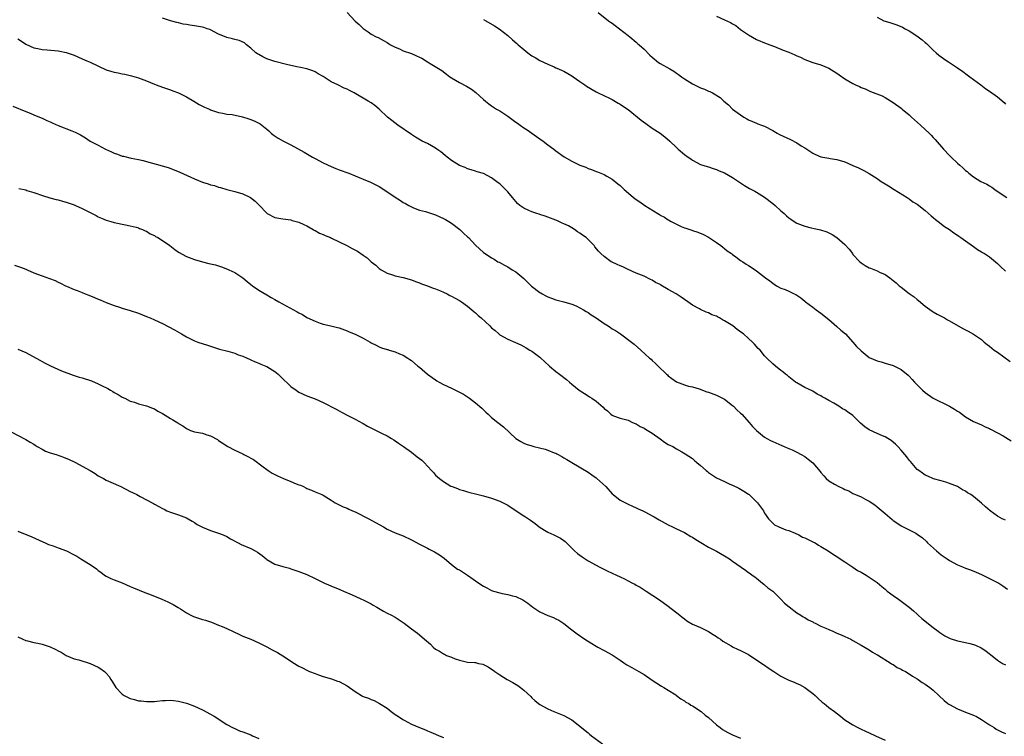
# Model space of a CAD drawing. Units: inches. Extents: x 2622000 to 2625000, y 1503000 to 1506000.
# Drawn here: x 2622999 to 2623245, y 1503599 to 1503777 of the extents above; entities that cross this region are included whole.
import ezdxf

# ---------------------------------------------------------------- set-up
doc = ezdxf.new("R2010")
doc.units = ezdxf.units.IN
doc.header["$MEASUREMENT"] = 0
doc.layers.add('LD26221503_10ft', color=73, linetype='Continuous')

msp = doc.modelspace()

# ---------------------------------------------------------------- linework, layer by layer
at = {"layer": 'LD26221503_10ft'}
for points, elevation in [([(2623081.03, 1503779), (2623083, 1503776.91), (2623084.01, 1503776.01), (2623085, 1503775.06), (2623086.25, 1503774.24), (2623087, 1503773.65), (2623088.24, 1503773), (2623088.77, 1503772.77), (2623090.06, 1503772.06), (2623091, 1503771.58), (2623091.3, 1503771.3), (2623091.81, 1503771), (2623093, 1503770.39), (2623094.03, 1503769.97), (2623095, 1503769.47), (2623097, 1503768.8), (2623098.28, 1503768.28), (2623099, 1503767.95), (2623099.63, 1503767.63), (2623101, 1503766.79), (2623102.12, 1503766.12), (2623104.56, 1503764.56), (2623105.72, 1503763.72), (2623106.61, 1503763), (2623107, 1503762.74), (2623109, 1503761.58), (2623110.7, 1503760.7), (2623111.94, 1503759.94), (2623113.08, 1503759.08), (2623115, 1503757.37), (2623115.43, 1503757), (2623116.31, 1503756.31), (2623117, 1503755.81), (2623117.47, 1503755.47), (2623118.2, 1503755), (2623119, 1503754.52), (2623121, 1503753.22), (2623123, 1503751.76), (2623123.47, 1503751.47), (2623124.14, 1503751), (2623125, 1503750.35), (2623125.85, 1503749.85), (2623127, 1503749.01), (2623128.19, 1503748.19), (2623129, 1503747.56), (2623129.82, 1503747), (2623131, 1503746.06), (2623132.48, 1503745), (2623133, 1503744.58), (2623135.09, 1503743.09), (2623137, 1503742.02), (2623139, 1503741.02), (2623140.49, 1503740.49), (2623141, 1503740.24), (2623141.91, 1503739.91), (2623143, 1503739.49), (2623143.33, 1503739.33), (2623145, 1503738.68), (2623145.7, 1503738.3), (2623147, 1503737.56), (2623148.41, 1503736.41), (2623149, 1503735.96), (2623149.51, 1503735.51), (2623150.02, 1503735), (2623150.54, 1503734.54), (2623152.35, 1503733), (2623153, 1503732.51), (2623153.91, 1503731.91), (2623155.16, 1503731), (2623158.36, 1503729), (2623158.77, 1503728.77), (2623159, 1503728.61), (2623160.05, 1503728.05), (2623161, 1503727.4), (2623161.26, 1503727.26), (2623161.68, 1503727), (2623163, 1503726.3), (2623164.24, 1503725.76), (2623165, 1503725.45), (2623165.35, 1503725.35), (2623166.38, 1503725), (2623166.86, 1503724.86), (2623167, 1503724.8), (2623168.37, 1503724.37), (2623169.75, 1503723.75), (2623171, 1503723.1), (2623173, 1503721.77), (2623174.09, 1503721), (2623174.59, 1503720.59), (2623175, 1503720.29), (2623175.7, 1503719.7), (2623176.74, 1503719), (2623177, 1503718.76), (2623177.82, 1503718.18), (2623179, 1503717.31), (2623179.56, 1503717), (2623180.4, 1503716.4), (2623181, 1503716.09), (2623181.62, 1503715.62), (2623183, 1503714.76), (2623185.2, 1503713), (2623186.26, 1503712.26), (2623187, 1503711.64), (2623187.4, 1503711.4), (2623187.98, 1503711), (2623189, 1503710.44), (2623190.07, 1503710.07), (2623191, 1503709.65), (2623192.33, 1503709), (2623192.8, 1503708.8), (2623193, 1503708.7), (2623193.98, 1503707.98), (2623195, 1503707.18), (2623195.19, 1503707), (2623197, 1503705.64), (2623197.87, 1503705), (2623199, 1503704.21), (2623201, 1503702.58), (2623203, 1503700.87), (2623203.98, 1503699.98), (2623205.12, 1503699), (2623206.98, 1503697), (2623207.91, 1503695.91), (2623209, 1503694.78), (2623211, 1503693.18), (2623213, 1503692.29), (2623214.03, 1503692.03), (2623215, 1503691.76), (2623217, 1503691.15), (2623217.31, 1503691), (2623219, 1503690.12), (2623220.73, 1503688.73), (2623221, 1503688.49), (2623221.71, 1503687.71), (2623222.33, 1503687), (2623224.32, 1503685), (2623225, 1503684.41), (2623227, 1503683.01), (2623231, 1503681), (2623232.32, 1503680.32), (2623233, 1503679.79), (2623233.5, 1503679.5), (2623235, 1503678.38), (2623237, 1503677.21), (2623239, 1503676.37), (2623239.91, 1503675.91), (2623241, 1503675.48), (2623241.28, 1503675.28), (2623243, 1503674.38), (2623244.39, 1503673.61), (2623246.38, 1503672.38)], 8110), ([(2623143.55, 1503779), (2623146.13, 1503777), (2623146.61, 1503776.61), (2623147, 1503776.34), (2623147.76, 1503775.76), (2623148.81, 1503775), (2623151, 1503773.3), (2623151.41, 1503773), (2623153, 1503771.67), (2623153.35, 1503771.35), (2623153.77, 1503771), (2623155, 1503769.89), (2623156.42, 1503768.43), (2623157, 1503767.94), (2623157.46, 1503767.46), (2623158.08, 1503767), (2623158.58, 1503766.58), (2623159, 1503766.32), (2623161.41, 1503765), (2623162.39, 1503764.39), (2623163, 1503763.95), (2623163.56, 1503763.56), (2623164.26, 1503763), (2623165, 1503762.48), (2623167, 1503761.26), (2623167.51, 1503761), (2623168.54, 1503760.54), (2623169, 1503760.29), (2623169.98, 1503759.98), (2623171, 1503759.43), (2623171.34, 1503759.34), (2623172.03, 1503759), (2623173.91, 1503757.91), (2623174.87, 1503757), (2623176.03, 1503756.03), (2623177.02, 1503755), (2623179, 1503753.52), (2623179.81, 1503753), (2623180.6, 1503752.6), (2623181, 1503752.34), (2623181.93, 1503751.93), (2623183, 1503751.5), (2623183.34, 1503751.34), (2623184.19, 1503751), (2623185, 1503750.71), (2623187, 1503749.7), (2623188.15, 1503749), (2623188.7, 1503748.7), (2623191.4, 1503747.4), (2623193, 1503746.59), (2623194.12, 1503745.88), (2623195, 1503745.34), (2623197, 1503744), (2623197.7, 1503743.7), (2623199, 1503743.11), (2623201, 1503742.75), (2623201.31, 1503742.69), (2623203, 1503742.43), (2623205, 1503741.83), (2623207, 1503740.98), (2623208.35, 1503740.35), (2623209, 1503740.02), (2623209.71, 1503739.71), (2623211, 1503738.97), (2623213, 1503737.67), (2623213.98, 1503737), (2623215, 1503736.36), (2623215.86, 1503735.86), (2623217.26, 1503735), (2623220.47, 1503733), (2623220.78, 1503732.78), (2623221, 1503732.65), (2623221.94, 1503731.94), (2623223, 1503731.32), (2623225, 1503729.74), (2623226.44, 1503728.44), (2623227, 1503727.98), (2623227.52, 1503727.52), (2623228.24, 1503727), (2623229.8, 1503725.8), (2623231.05, 1503725), (2623232.16, 1503724.16), (2623233, 1503723.6), (2623233.33, 1503723.33), (2623233.86, 1503723), (2623235, 1503722.17), (2623237, 1503720.76), (2623238.05, 1503720.05), (2623239, 1503719.47), (2623239.27, 1503719.27), (2623239.75, 1503719), (2623241, 1503718.21), (2623243, 1503716.55), (2623243.78, 1503715.78), (2623245, 1503714.61)], 8130), ([(2623245, 1503652.63), (2623244.18, 1503653), (2623243, 1503653.61), (2623241.13, 1503655), (2623239.99, 1503655.99), (2623239, 1503656.91), (2623237, 1503658.55), (2623236.32, 1503659), (2623235.49, 1503659.49), (2623235, 1503659.9), (2623234.24, 1503660.24), (2623233, 1503661.01), (2623231, 1503661.81), (2623230.12, 1503662.12), (2623229, 1503662.44), (2623227.03, 1503662.97), (2623225.62, 1503663.62), (2623225, 1503663.83), (2623224.35, 1503664.35), (2623223.38, 1503665), (2623223, 1503665.3), (2623221.29, 1503667.29), (2623221, 1503667.58), (2623220.4, 1503668.4), (2623219.88, 1503669), (2623219, 1503670.07), (2623218.15, 1503671), (2623217.61, 1503671.61), (2623216.51, 1503672.51), (2623215.72, 1503673), (2623215, 1503673.39), (2623214.39, 1503673.61), (2623213, 1503674.23), (2623211, 1503675.16), (2623209.92, 1503675.92), (2623208.84, 1503676.84), (2623207, 1503678.73), (2623205.66, 1503679.66), (2623205, 1503680.15), (2623204.4, 1503680.4), (2623203.49, 1503681), (2623202.22, 1503681.78), (2623201, 1503682.41), (2623200.01, 1503683), (2623199.33, 1503683.33), (2623199, 1503683.6), (2623198.06, 1503684.06), (2623197, 1503684.76), (2623196.84, 1503684.84), (2623195, 1503685.72), (2623193, 1503686.81), (2623192.72, 1503687), (2623191, 1503688.35), (2623190.65, 1503688.65), (2623190.2, 1503689), (2623189.55, 1503689.55), (2623189, 1503689.95), (2623187.67, 1503691), (2623187, 1503691.57), (2623185.56, 1503693), (2623185, 1503693.59), (2623183.86, 1503695), (2623183.41, 1503695.41), (2623182.45, 1503696.45), (2623181.98, 1503697), (2623181, 1503697.84), (2623179.74, 1503699), (2623179.32, 1503699.32), (2623178.15, 1503700.15), (2623177.06, 1503701), (2623175, 1503702.29), (2623174.51, 1503702.51), (2623173.73, 1503703), (2623173.24, 1503703.24), (2623173, 1503703.4), (2623171.81, 1503703.81), (2623171, 1503704.27), (2623170.42, 1503704.42), (2623169, 1503705.11), (2623168.74, 1503705.26), (2623167, 1503706.16), (2623165.88, 1503707), (2623165, 1503707.57), (2623164.18, 1503708.18), (2623162.97, 1503709), (2623161, 1503710.09), (2623159.16, 1503711.16), (2623159, 1503711.28), (2623157.83, 1503711.83), (2623157, 1503712.44), (2623156.58, 1503712.58), (2623155, 1503713.38), (2623153, 1503714.17), (2623151, 1503715.05), (2623149.68, 1503715.68), (2623149, 1503715.96), (2623148.29, 1503716.29), (2623147, 1503716.87), (2623146.77, 1503717), (2623145, 1503718.25), (2623144.21, 1503719), (2623143.64, 1503719.64), (2623142.73, 1503720.73), (2623142.55, 1503721), (2623140.55, 1503723), (2623139.6, 1503723.6), (2623139, 1503724.06), (2623138.4, 1503724.4), (2623137.63, 1503725), (2623137, 1503725.41), (2623136.1, 1503725.9), (2623135, 1503726.45), (2623134.6, 1503726.6), (2623133.22, 1503727.22), (2623133, 1503727.34), (2623130.35, 1503728.35), (2623129, 1503728.77), (2623128.84, 1503728.84), (2623128.26, 1503729), (2623127, 1503729.43), (2623126.27, 1503729.73), (2623125, 1503730.3), (2623124.02, 1503731), (2623123.47, 1503731.47), (2623123, 1503731.95), (2623122.18, 1503733), (2623121, 1503734.42), (2623120.46, 1503735), (2623119.68, 1503735.68), (2623119, 1503736.35), (2623118.6, 1503736.6), (2623117, 1503737.87), (2623115, 1503738.92), (2623113.41, 1503739.41), (2623113, 1503739.52), (2623111.9, 1503739.9), (2623111, 1503740.1), (2623110.42, 1503740.42), (2623109, 1503740.94), (2623107, 1503742.15), (2623105.88, 1503743), (2623105.42, 1503743.42), (2623104.31, 1503744.31), (2623103.35, 1503745), (2623103, 1503745.29), (2623101, 1503746.42), (2623099.73, 1503747), (2623099.25, 1503747.25), (2623097.99, 1503747.99), (2623097, 1503748.64), (2623093.65, 1503751), (2623092.14, 1503752.14), (2623091.09, 1503753), (2623088.99, 1503755), (2623087.89, 1503755.89), (2623087, 1503756.52), (2623086.27, 1503757), (2623082.77, 1503759), (2623081.59, 1503759.59), (2623081, 1503759.92), (2623080.23, 1503760.23), (2623078.67, 1503761), (2623077, 1503761.79), (2623075, 1503763.09), (2623073.78, 1503763.78), (2623073, 1503764.28), (2623072.49, 1503764.49), (2623071, 1503765.03), (2623069.36, 1503765.36), (2623068.5, 1503765.5), (2623065.94, 1503766.06), (2623063, 1503766.85), (2623062.52, 1503767), (2623061, 1503767.54), (2623060.01, 1503768.01), (2623059, 1503768.54), (2623058.71, 1503768.71), (2623058.3, 1503769), (2623057, 1503770.19), (2623055.94, 1503771), (2623055.44, 1503771.45), (2623054.08, 1503772.08), (2623053, 1503772.33), (2623052.48, 1503772.48), (2623051, 1503772.84), (2623050.88, 1503772.88), (2623049, 1503773.68), (2623047, 1503774.7), (2623046.78, 1503774.78), (2623046.13, 1503775), (2623045.3, 1503775.3), (2623045, 1503775.38), (2623043, 1503775.71), (2623041.85, 1503775.85), (2623041, 1503776.01), (2623040.14, 1503776.14), (2623039, 1503776.45), (2623038.55, 1503776.55), (2623036.97, 1503777), (2623035, 1503777.65)], 8100), ([(2623115, 1503777.26), (2623115.57, 1503777), (2623117.74, 1503775.74), (2623118.84, 1503775), (2623121, 1503773.27), (2623122.22, 1503772.22), (2623123.31, 1503771.31), (2623123.63, 1503771), (2623125, 1503769.79), (2623126, 1503769), (2623127, 1503768.24), (2623127.83, 1503767.83), (2623129, 1503767.09), (2623131, 1503766.15), (2623132.53, 1503765.47), (2623133, 1503765.29), (2623133.64, 1503765), (2623134.6, 1503764.6), (2623135, 1503764.4), (2623137, 1503763.25), (2623137.33, 1503763), (2623139, 1503761.86), (2623140.17, 1503761), (2623140.66, 1503760.66), (2623143, 1503759.28), (2623143.56, 1503759), (2623146.32, 1503757.68), (2623147, 1503757.34), (2623148.49, 1503756.49), (2623149, 1503756.23), (2623150.81, 1503755), (2623151, 1503754.86), (2623154.21, 1503752.21), (2623155.37, 1503751.37), (2623157, 1503750.27), (2623158.96, 1503749), (2623160.1, 1503748.11), (2623161.39, 1503747), (2623163, 1503745.42), (2623163.47, 1503745), (2623165, 1503743.72), (2623165.98, 1503743), (2623166.59, 1503742.59), (2623167, 1503742.26), (2623169, 1503741.21), (2623170.68, 1503740.68), (2623171, 1503740.6), (2623172.18, 1503740.18), (2623173, 1503739.98), (2623173.65, 1503739.65), (2623175, 1503739.14), (2623177, 1503737.98), (2623178.46, 1503737), (2623179, 1503736.61), (2623179.96, 1503735.96), (2623181.23, 1503735.23), (2623182.55, 1503734.55), (2623183, 1503734.34), (2623185, 1503733.07), (2623187, 1503731.51), (2623187.61, 1503731), (2623189, 1503729.7), (2623189.39, 1503729.39), (2623189.85, 1503729), (2623190.45, 1503728.44), (2623191, 1503727.9), (2623191.55, 1503727.55), (2623192.33, 1503727), (2623193, 1503726.61), (2623193.66, 1503726.34), (2623195, 1503725.86), (2623196.55, 1503725.45), (2623197.3, 1503725.3), (2623198.58, 1503725), (2623198.93, 1503724.93), (2623200.45, 1503724.45), (2623201, 1503724.21), (2623201.79, 1503723.79), (2623203, 1503723.04), (2623205, 1503721.29), (2623206.09, 1503720.09), (2623206.86, 1503719), (2623207, 1503718.82), (2623208.67, 1503717), (2623209, 1503716.7), (2623210.05, 1503716.05), (2623211, 1503715.49), (2623211.36, 1503715.36), (2623213, 1503714.71), (2623213.57, 1503714.43), (2623215, 1503713.8), (2623216.14, 1503713), (2623217, 1503712.35), (2623217.72, 1503711.72), (2623218.53, 1503711), (2623219, 1503710.62), (2623221, 1503709.09), (2623222.23, 1503708.23), (2623223, 1503707.58), (2623223.34, 1503707.34), (2623225, 1503705.94), (2623226.71, 1503704.71), (2623227, 1503704.51), (2623227.94, 1503703.94), (2623229, 1503703.41), (2623229.26, 1503703.26), (2623229.76, 1503703), (2623230.54, 1503702.54), (2623231, 1503702.3), (2623234.39, 1503700.39), (2623235.69, 1503699.69), (2623237, 1503698.97), (2623239, 1503697.61), (2623239.65, 1503697), (2623240.42, 1503696.42), (2623241, 1503696.01), (2623242.2, 1503695), (2623243, 1503694.47), (2623246.18, 1503692.18)], 8120), ([(2623173, 1503778.09), (2623175, 1503777.22), (2623176.52, 1503776.52), (2623177, 1503776.21), (2623177.78, 1503775.78), (2623179, 1503774.82), (2623181, 1503773.44), (2623183, 1503772.35), (2623185.35, 1503771.35), (2623187.47, 1503770.53), (2623189.65, 1503769.65), (2623191, 1503769.13), (2623192.51, 1503768.51), (2623193, 1503768.28), (2623193.9, 1503767.9), (2623195, 1503767.33), (2623197, 1503766.55), (2623199, 1503765.97), (2623201, 1503765.16), (2623203, 1503763.92), (2623203.53, 1503763.53), (2623205, 1503762.52), (2623207, 1503761.32), (2623207.65, 1503761), (2623208.59, 1503760.59), (2623209, 1503760.37), (2623210, 1503760), (2623211, 1503759.53), (2623211.39, 1503759.39), (2623214.25, 1503758.25), (2623215, 1503757.86), (2623217, 1503756.67), (2623219, 1503755.21), (2623219.23, 1503755), (2623221, 1503753.53), (2623221.54, 1503753), (2623222.3, 1503752.3), (2623223.8, 1503751), (2623225, 1503749.89), (2623225.95, 1503749), (2623226.47, 1503748.47), (2623227, 1503747.88), (2623227.43, 1503747.43), (2623229.58, 1503745), (2623231, 1503743.46), (2623231.45, 1503743), (2623233, 1503741.53), (2623233.59, 1503741), (2623234.37, 1503740.37), (2623235, 1503739.73), (2623235.43, 1503739.43), (2623235.88, 1503739), (2623237, 1503738.09), (2623238.82, 1503737), (2623240.3, 1503736.3), (2623241, 1503735.86), (2623241.55, 1503735.55), (2623242.3, 1503735), (2623244.44, 1503733.56), (2623245.32, 1503733)], 8140), ([(2623213, 1503777.85), (2623214.72, 1503777), (2623215, 1503776.88), (2623216.43, 1503776.43), (2623217.93, 1503775.93), (2623219.35, 1503775.35), (2623219.96, 1503775), (2623221, 1503774.45), (2623221.91, 1503773.91), (2623223.2, 1503773), (2623224.23, 1503772.23), (2623225, 1503771.6), (2623225.34, 1503771.34), (2623227, 1503769.68), (2623227.71, 1503769), (2623228.4, 1503768.4), (2623229.56, 1503767.56), (2623230.36, 1503767), (2623230.76, 1503766.76), (2623233, 1503765.29), (2623234.35, 1503764.35), (2623235.48, 1503763.48), (2623236.14, 1503763), (2623237, 1503762.33), (2623238.82, 1503761), (2623240.06, 1503760.06), (2623241, 1503759.44), (2623243, 1503758.05), (2623244.62, 1503756.62), (2623245, 1503756.21)], 8150), ([(2622999, 1503772.5), (2622999.88, 1503771.88), (2623001, 1503771.12), (2623003, 1503770.23), (2623003.94, 1503770.06), (2623005, 1503769.82), (2623006.26, 1503769.74), (2623009, 1503769.49), (2623009.43, 1503769.43), (2623011, 1503769.1), (2623011.31, 1503769), (2623013, 1503768.42), (2623015, 1503767.54), (2623016.15, 1503767), (2623017, 1503766.65), (2623021, 1503764.8), (2623022.37, 1503764.37), (2623023, 1503764.15), (2623024, 1503764), (2623025, 1503763.74), (2623025.67, 1503763.67), (2623027.3, 1503763.3), (2623029, 1503762.78), (2623031, 1503761.99), (2623033, 1503761.17), (2623033.45, 1503761), (2623035, 1503760.45), (2623037, 1503759.77), (2623037.55, 1503759.55), (2623039, 1503759.06), (2623041, 1503758.06), (2623042.86, 1503757), (2623044.17, 1503756.17), (2623045, 1503755.74), (2623045.5, 1503755.5), (2623046.69, 1503755), (2623047, 1503754.84), (2623049, 1503754.1), (2623050.05, 1503753.95), (2623051, 1503753.73), (2623052.39, 1503753.61), (2623054.91, 1503753.09), (2623056.54, 1503752.54), (2623057, 1503752.41), (2623058.01, 1503752.01), (2623059, 1503751.51), (2623059.35, 1503751.35), (2623061, 1503750.02), (2623061.54, 1503749.54), (2623062.08, 1503749), (2623062.59, 1503748.59), (2623063.79, 1503747.79), (2623065.18, 1503747), (2623067, 1503746.11), (2623070.27, 1503744.27), (2623072.37, 1503743), (2623073, 1503742.65), (2623075, 1503741.6), (2623077, 1503740.67), (2623078.19, 1503740.19), (2623079, 1503739.88), (2623081.46, 1503739), (2623083, 1503738.35), (2623085, 1503737.55), (2623086.8, 1503736.8), (2623087, 1503736.74), (2623088.13, 1503736.13), (2623089, 1503735.73), (2623090.14, 1503735), (2623093, 1503733.05), (2623094.26, 1503732.26), (2623095, 1503731.77), (2623095.5, 1503731.5), (2623096.4, 1503731), (2623097, 1503730.63), (2623097.56, 1503730.44), (2623099, 1503729.84), (2623100.51, 1503729.49), (2623102.73, 1503728.73), (2623103, 1503728.68), (2623104.13, 1503728.13), (2623105, 1503727.79), (2623105.49, 1503727.49), (2623106.34, 1503727), (2623107, 1503726.59), (2623109.08, 1503725), (2623110.04, 1503724.04), (2623111, 1503723.16), (2623111.21, 1503723), (2623113, 1503721.12), (2623115, 1503719.3), (2623115.38, 1503719), (2623117, 1503717.98), (2623117.63, 1503717.63), (2623118.58, 1503717), (2623118.87, 1503716.87), (2623120.17, 1503716.17), (2623121, 1503715.7), (2623122.09, 1503715), (2623123, 1503714.46), (2623125, 1503712.83), (2623126.94, 1503710.94), (2623129, 1503709.35), (2623129.23, 1503709.23), (2623129.58, 1503709), (2623130.5, 1503708.5), (2623131, 1503708.21), (2623131.9, 1503707.9), (2623133, 1503707.47), (2623135, 1503706.98), (2623137, 1503706.41), (2623138.03, 1503705.97), (2623139, 1503705.51), (2623139.88, 1503705), (2623140.56, 1503704.56), (2623141, 1503704.34), (2623141.78, 1503703.78), (2623143.01, 1503703), (2623145, 1503701.61), (2623146.03, 1503701), (2623146.61, 1503700.61), (2623147, 1503700.32), (2623147.83, 1503699.83), (2623149.07, 1503699), (2623151.8, 1503697), (2623152.48, 1503696.48), (2623154.17, 1503695), (2623156.32, 1503693), (2623156.7, 1503692.7), (2623157, 1503692.41), (2623157.75, 1503691.75), (2623158.49, 1503691), (2623160.55, 1503689), (2623160.8, 1503688.8), (2623161, 1503688.56), (2623161.9, 1503687.9), (2623163, 1503687.07), (2623165, 1503686.38), (2623166.05, 1503686.05), (2623167, 1503685.88), (2623168.67, 1503685.33), (2623170.62, 1503684.62), (2623171, 1503684.5), (2623173, 1503683.81), (2623175, 1503682.81), (2623177, 1503681.23), (2623177.23, 1503681), (2623178.08, 1503680.08), (2623179, 1503679.33), (2623179.34, 1503679), (2623181.17, 1503677), (2623181.96, 1503675.96), (2623183, 1503674.94), (2623185, 1503673.31), (2623185.58, 1503673), (2623186.48, 1503672.48), (2623187, 1503672.21), (2623189.24, 1503671.24), (2623189.86, 1503671), (2623190.64, 1503670.64), (2623191, 1503670.5), (2623191.88, 1503670.12), (2623193, 1503669.59), (2623194.13, 1503669), (2623195, 1503668.47), (2623195.86, 1503667.86), (2623197, 1503666.94), (2623198.8, 1503664.8), (2623199, 1503664.52), (2623199.72, 1503663.72), (2623200.29, 1503663), (2623201, 1503662.43), (2623202.36, 1503661.64), (2623203.51, 1503661), (2623204.56, 1503660.56), (2623205, 1503660.3), (2623205.93, 1503659.93), (2623207, 1503659.28), (2623207.2, 1503659.2), (2623207.61, 1503659), (2623209, 1503658.43), (2623210.21, 1503657.79), (2623211, 1503657.42), (2623212.44, 1503656.44), (2623213, 1503655.99), (2623213.54, 1503655.54), (2623215, 1503654.27), (2623216.78, 1503652.78), (2623217, 1503652.61), (2623217.95, 1503651.95), (2623219, 1503651.28), (2623221, 1503650.28), (2623222.62, 1503649.38), (2623223, 1503649.19), (2623224.28, 1503648.28), (2623225.31, 1503647.32), (2623225.6, 1503647), (2623227.77, 1503645), (2623229, 1503644.03), (2623230.42, 1503643), (2623231, 1503642.62), (2623233, 1503641.53), (2623234.25, 1503641), (2623235, 1503640.7), (2623236.27, 1503640.27), (2623237.71, 1503639.71), (2623239, 1503639.12), (2623243, 1503637.16), (2623243.3, 1503637), (2623244.34, 1503636.34), (2623245.46, 1503635.46)], 8090), ([(2622997.71, 1503755.71), (2623001, 1503754.36), (2623002.02, 1503753.98), (2623003, 1503753.58), (2623004.81, 1503752.81), (2623005, 1503752.74), (2623006.17, 1503752.17), (2623007, 1503751.8), (2623007.53, 1503751.53), (2623009, 1503750.87), (2623012.41, 1503749.59), (2623013.28, 1503749.28), (2623013.78, 1503749), (2623014.59, 1503748.59), (2623015, 1503748.34), (2623015.82, 1503747.82), (2623017.02, 1503747), (2623019, 1503746), (2623020.85, 1503745), (2623022.34, 1503744.34), (2623023, 1503744.02), (2623023.79, 1503743.79), (2623025, 1503743.3), (2623025.26, 1503743.26), (2623027.23, 1503742.77), (2623029, 1503742.43), (2623030.18, 1503742.18), (2623031, 1503741.92), (2623034.9, 1503740.9), (2623036.42, 1503740.42), (2623037.88, 1503739.88), (2623039.31, 1503739.31), (2623043, 1503737.66), (2623045, 1503736.83), (2623046.4, 1503736.4), (2623047, 1503736.17), (2623047.93, 1503735.93), (2623049, 1503735.55), (2623049.45, 1503735.45), (2623051, 1503735), (2623053, 1503734.51), (2623055, 1503733.92), (2623056.96, 1503732.96), (2623058.09, 1503732.09), (2623059.08, 1503731.08), (2623061, 1503729.07), (2623061.11, 1503729), (2623063, 1503728.01), (2623065, 1503727.66), (2623067, 1503727.38), (2623067.28, 1503727.28), (2623069, 1503726.86), (2623070.22, 1503726.22), (2623071, 1503725.9), (2623072.51, 1503725), (2623072.83, 1503724.83), (2623073, 1503724.76), (2623074.12, 1503724.12), (2623075, 1503723.79), (2623075.53, 1503723.53), (2623076.86, 1503723), (2623077.11, 1503722.89), (2623080.96, 1503721.04), (2623082.28, 1503720.28), (2623083.6, 1503719.6), (2623085, 1503718.66), (2623085.96, 1503717.96), (2623086.95, 1503717), (2623088.11, 1503716.11), (2623089, 1503715.28), (2623089.46, 1503715), (2623091, 1503714.14), (2623092.28, 1503713.72), (2623093, 1503713.5), (2623095, 1503713.06), (2623097, 1503712.47), (2623098.04, 1503712.04), (2623099, 1503711.72), (2623099.5, 1503711.5), (2623101, 1503710.99), (2623102.41, 1503710.41), (2623103, 1503710.23), (2623104.27, 1503709.73), (2623105, 1503709.41), (2623105.9, 1503709), (2623106.61, 1503708.61), (2623107, 1503708.45), (2623107.91, 1503707.91), (2623109, 1503707.35), (2623109.53, 1503707), (2623111, 1503705.94), (2623112.1, 1503705), (2623112.57, 1503704.57), (2623113, 1503704.24), (2623113.63, 1503703.63), (2623114.38, 1503703), (2623116.54, 1503701), (2623117, 1503700.53), (2623117.84, 1503699.84), (2623118.76, 1503699), (2623119, 1503698.8), (2623121, 1503697.71), (2623122.92, 1503696.92), (2623124.28, 1503696.28), (2623125, 1503695.91), (2623125.56, 1503695.56), (2623126.53, 1503695), (2623127, 1503694.7), (2623129, 1503693.21), (2623129.26, 1503693), (2623130.17, 1503692.17), (2623131.42, 1503691), (2623133, 1503689.68), (2623133.9, 1503689), (2623135.65, 1503687.65), (2623136.39, 1503687), (2623137, 1503686.52), (2623138.83, 1503685), (2623140.16, 1503684.16), (2623141, 1503683.6), (2623141.39, 1503683.39), (2623141.93, 1503683), (2623143, 1503682.27), (2623144.75, 1503680.75), (2623145, 1503680.46), (2623145.83, 1503679.83), (2623146.7, 1503679), (2623147, 1503678.79), (2623147.35, 1503678.65), (2623149, 1503678.06), (2623151, 1503677.51), (2623152.05, 1503677), (2623152.71, 1503676.71), (2623153, 1503676.62), (2623153.97, 1503675.97), (2623155, 1503675.53), (2623155.3, 1503675.3), (2623157, 1503674.32), (2623159, 1503672.92), (2623160.06, 1503672.06), (2623161, 1503671.51), (2623162.09, 1503671), (2623163, 1503670.4), (2623164.34, 1503669.66), (2623165.2, 1503669.2), (2623167, 1503667.99), (2623167.53, 1503667.53), (2623168.07, 1503667), (2623169, 1503666.26), (2623170.4, 1503665), (2623170.73, 1503664.73), (2623171, 1503664.53), (2623173, 1503663.21), (2623175, 1503662.25), (2623176.35, 1503661.65), (2623177, 1503661.38), (2623178.58, 1503660.58), (2623179.84, 1503659.84), (2623181, 1503659.09), (2623181.12, 1503659), (2623183, 1503657.25), (2623183.24, 1503657), (2623183.98, 1503655.98), (2623184.67, 1503655), (2623185, 1503654.41), (2623185.99, 1503653), (2623186.45, 1503652.45), (2623187, 1503651.87), (2623187.48, 1503651.48), (2623188.49, 1503651), (2623190.25, 1503650.25), (2623191, 1503650.04), (2623192.56, 1503649.44), (2623193.5, 1503649), (2623194.46, 1503648.46), (2623195, 1503648.27), (2623195.8, 1503647.8), (2623197, 1503647.28), (2623197.55, 1503647), (2623198.42, 1503646.42), (2623199, 1503646.09), (2623200.82, 1503645), (2623202.12, 1503644.12), (2623203, 1503643.62), (2623203.35, 1503643.35), (2623205, 1503642.29), (2623207, 1503640.95), (2623208.15, 1503640.15), (2623209, 1503639.7), (2623210.27, 1503639), (2623213, 1503637.12), (2623214.15, 1503636.15), (2623215, 1503635.5), (2623215.25, 1503635.25), (2623215.55, 1503635), (2623217, 1503633.93), (2623218.32, 1503633), (2623218.71, 1503632.71), (2623219, 1503632.51), (2623221, 1503631), (2623222.05, 1503630.05), (2623223, 1503629.21), (2623223.25, 1503629), (2623224.16, 1503628.16), (2623227, 1503625.9), (2623228.22, 1503625), (2623228.65, 1503624.65), (2623229.87, 1503623.87), (2623231, 1503623.29), (2623231.2, 1503623.2), (2623233, 1503622.6), (2623235, 1503622.18), (2623236.09, 1503621.91), (2623237, 1503621.71), (2623237.54, 1503621.54), (2623238.91, 1503620.91), (2623240.13, 1503620.13), (2623241, 1503619.39), (2623241.22, 1503619.22), (2623243, 1503617.79), (2623244.27, 1503617), (2623245, 1503616.61)], 8080), ([(2622999.2, 1503735.2), (2623001, 1503734.85), (2623001.25, 1503734.75), (2623003, 1503734.25), (2623005.36, 1503733.36), (2623006.68, 1503733), (2623006.92, 1503732.92), (2623008.49, 1503732.49), (2623009, 1503732.39), (2623010.07, 1503732.07), (2623011, 1503731.84), (2623013, 1503731.14), (2623013.32, 1503731), (2623015, 1503730.22), (2623018.47, 1503728.47), (2623019, 1503728.18), (2623019.85, 1503727.85), (2623021, 1503727.34), (2623022.12, 1503727), (2623023, 1503726.76), (2623025.81, 1503726.19), (2623027, 1503725.93), (2623028.43, 1503725.57), (2623029, 1503725.4), (2623029.27, 1503725.27), (2623030.01, 1503725), (2623030.68, 1503724.68), (2623031, 1503724.56), (2623031.96, 1503723.96), (2623033, 1503723.48), (2623033.29, 1503723.29), (2623033.82, 1503723), (2623035, 1503722.27), (2623036.8, 1503721), (2623038.05, 1503720.05), (2623039, 1503719.39), (2623041, 1503718.3), (2623043, 1503717.53), (2623044.97, 1503716.97), (2623046.57, 1503716.57), (2623047, 1503716.49), (2623048.18, 1503716.18), (2623049.73, 1503715.73), (2623051.17, 1503715.17), (2623051.51, 1503715), (2623053, 1503714.31), (2623055, 1503712.95), (2623056.09, 1503712.09), (2623057, 1503711.33), (2623057.41, 1503711), (2623059, 1503709.93), (2623061, 1503708.71), (2623062.1, 1503708.1), (2623063, 1503707.57), (2623064, 1503707), (2623068.54, 1503704.54), (2623069, 1503704.26), (2623069.85, 1503703.85), (2623071, 1503703.14), (2623073, 1503702.16), (2623074.3, 1503701.7), (2623075, 1503701.47), (2623076.98, 1503701.02), (2623078.63, 1503700.63), (2623079, 1503700.52), (2623081, 1503699.79), (2623081.54, 1503699.54), (2623083, 1503698.92), (2623085, 1503697.94), (2623086.73, 1503697), (2623087, 1503696.83), (2623088.22, 1503696.22), (2623089, 1503695.8), (2623089.58, 1503695.58), (2623091, 1503695.14), (2623091.1, 1503695.1), (2623091.49, 1503695), (2623093, 1503694.56), (2623094.05, 1503694.05), (2623095, 1503693.7), (2623096.15, 1503693), (2623096.64, 1503692.64), (2623097, 1503692.41), (2623098.64, 1503691), (2623099, 1503690.71), (2623101, 1503689.02), (2623102.19, 1503688.19), (2623103, 1503687.55), (2623103.36, 1503687.36), (2623103.91, 1503687), (2623105, 1503686.4), (2623107, 1503685.53), (2623108.7, 1503684.7), (2623109.98, 1503683.98), (2623111, 1503683.32), (2623111.2, 1503683.2), (2623111.48, 1503683), (2623113, 1503681.87), (2623114.54, 1503680.54), (2623115.57, 1503679.57), (2623116.13, 1503679), (2623117, 1503678.25), (2623118.51, 1503677), (2623119.91, 1503675.91), (2623123.02, 1503673), (2623124.23, 1503672.23), (2623125, 1503671.83), (2623125.59, 1503671.59), (2623127, 1503671.14), (2623127.47, 1503671), (2623130.29, 1503670.29), (2623131, 1503670.06), (2623132.57, 1503669.43), (2623133, 1503669.29), (2623133.2, 1503669.2), (2623134.5, 1503668.5), (2623135, 1503668.19), (2623135.76, 1503667.76), (2623137, 1503666.99), (2623141, 1503664.6), (2623141.92, 1503663.92), (2623143, 1503663.19), (2623143.22, 1503663), (2623145.4, 1503661), (2623147, 1503659.24), (2623147.28, 1503659), (2623149, 1503657.62), (2623151, 1503656.6), (2623152.1, 1503656.1), (2623153, 1503655.75), (2623153.48, 1503655.48), (2623154.68, 1503655), (2623155, 1503654.84), (2623155.32, 1503654.68), (2623157, 1503653.72), (2623157.45, 1503653.45), (2623158.33, 1503653), (2623158.74, 1503652.74), (2623161, 1503651.5), (2623162.06, 1503651), (2623163, 1503650.53), (2623165, 1503649.56), (2623166.62, 1503648.62), (2623167, 1503648.42), (2623167.86, 1503647.86), (2623169.1, 1503647.1), (2623171, 1503645.97), (2623173, 1503644.92), (2623175, 1503643.79), (2623176.22, 1503643), (2623177, 1503642.46), (2623180.19, 1503640.19), (2623181, 1503639.65), (2623181.36, 1503639.36), (2623181.9, 1503639), (2623182.52, 1503638.52), (2623183, 1503638.18), (2623184.49, 1503637), (2623184.76, 1503636.76), (2623185, 1503636.59), (2623185.82, 1503635.82), (2623187, 1503634.97), (2623189.06, 1503633), (2623189.96, 1503631.96), (2623191.07, 1503631.07), (2623193, 1503629.62), (2623194.02, 1503629), (2623194.57, 1503628.57), (2623195, 1503628.4), (2623195.82, 1503627.82), (2623197, 1503627.31), (2623197.19, 1503627.19), (2623197.61, 1503627), (2623199, 1503626.28), (2623200.23, 1503625.77), (2623201, 1503625.4), (2623202, 1503625), (2623202.67, 1503624.67), (2623203, 1503624.55), (2623204.07, 1503624.07), (2623205, 1503623.68), (2623206.43, 1503623), (2623207, 1503622.69), (2623209, 1503621.53), (2623211, 1503620.35), (2623211.83, 1503619.83), (2623213, 1503619.15), (2623213.09, 1503619.09), (2623216.49, 1503617), (2623216.8, 1503616.8), (2623217, 1503616.69), (2623218, 1503616), (2623219, 1503615.54), (2623219.33, 1503615.33), (2623220.05, 1503615), (2623221, 1503614.41), (2623221.8, 1503613.8), (2623223, 1503613.16), (2623223.26, 1503613), (2623224.25, 1503612.25), (2623225, 1503611.81), (2623226.16, 1503611), (2623227, 1503610.33), (2623228.35, 1503609), (2623229.75, 1503607.75), (2623230.63, 1503607), (2623230.84, 1503606.84), (2623231, 1503606.75), (2623233, 1503605.72), (2623235, 1503604.88), (2623236.37, 1503604.37), (2623237, 1503604.07), (2623237.74, 1503603.74), (2623239, 1503603.04), (2623241, 1503601.7), (2623242.13, 1503601), (2623242.65, 1503600.65), (2623243, 1503600.47), (2623243.98, 1503599.98), (2623245, 1503599.57)], 8070), ([(2622998.11, 1503716.11), (2622999.67, 1503715.67), (2623001, 1503715.14), (2623001.3, 1503715), (2623003, 1503714.26), (2623005, 1503713.49), (2623006.84, 1503712.84), (2623008.28, 1503712.28), (2623009, 1503711.91), (2623009.63, 1503711.63), (2623010.85, 1503711), (2623011.12, 1503710.88), (2623013, 1503710.09), (2623013.79, 1503709.79), (2623015, 1503709.29), (2623015.75, 1503709), (2623016.67, 1503708.67), (2623018.11, 1503708.11), (2623019, 1503707.7), (2623019.5, 1503707.5), (2623021, 1503706.83), (2623023, 1503706.09), (2623024.32, 1503705.68), (2623025, 1503705.45), (2623027, 1503704.85), (2623029, 1503704.16), (2623031, 1503703.39), (2623031.96, 1503703), (2623033, 1503702.53), (2623035, 1503701.58), (2623038.01, 1503700.01), (2623039.75, 1503699), (2623041, 1503698.31), (2623043, 1503697.33), (2623043.84, 1503697), (2623046.23, 1503696.23), (2623049.23, 1503695.23), (2623051.31, 1503694.69), (2623053, 1503694.21), (2623053.83, 1503693.83), (2623055, 1503693.46), (2623056.12, 1503693), (2623056.7, 1503692.7), (2623057, 1503692.6), (2623058.06, 1503692.06), (2623059, 1503691.72), (2623059.49, 1503691.49), (2623060.75, 1503691), (2623061, 1503690.87), (2623063, 1503689.63), (2623063.85, 1503689), (2623064.41, 1503688.41), (2623067, 1503685.94), (2623068.27, 1503685), (2623069, 1503684.54), (2623071, 1503683.62), (2623073, 1503682.82), (2623075, 1503681.92), (2623078.25, 1503680.25), (2623079, 1503679.84), (2623079.57, 1503679.57), (2623081.34, 1503678.66), (2623083, 1503677.79), (2623084.79, 1503676.79), (2623085, 1503676.68), (2623086.06, 1503676.06), (2623087.38, 1503675.38), (2623089.76, 1503674.24), (2623091, 1503673.61), (2623092.03, 1503673), (2623092.61, 1503672.61), (2623093, 1503672.41), (2623093.8, 1503671.8), (2623095.01, 1503671.01), (2623097, 1503669.56), (2623098.44, 1503668.44), (2623099.58, 1503667.58), (2623100.18, 1503667), (2623102.04, 1503665), (2623102.5, 1503664.5), (2623103, 1503663.85), (2623104.02, 1503663), (2623105, 1503662.26), (2623106.85, 1503661.15), (2623107.15, 1503661), (2623108.5, 1503660.5), (2623109, 1503660.26), (2623110, 1503660), (2623111, 1503659.69), (2623111.57, 1503659.57), (2623113, 1503659.24), (2623115, 1503658.75), (2623117, 1503658.12), (2623119, 1503657.39), (2623121, 1503656.4), (2623123.12, 1503655), (2623125, 1503653.73), (2623125.46, 1503653.46), (2623126.66, 1503652.66), (2623127.81, 1503651.81), (2623128.82, 1503651), (2623130.14, 1503650.14), (2623131, 1503649.7), (2623132.45, 1503649), (2623133, 1503648.76), (2623134.15, 1503648.15), (2623135, 1503647.55), (2623135.3, 1503647.3), (2623137.67, 1503645), (2623138.38, 1503644.38), (2623139, 1503643.9), (2623139.52, 1503643.52), (2623140.27, 1503643), (2623141, 1503642.53), (2623143, 1503641.41), (2623143.82, 1503641), (2623145.95, 1503639.95), (2623147, 1503639.46), (2623148.06, 1503639), (2623149, 1503638.53), (2623150.05, 1503638.05), (2623151, 1503637.55), (2623152.1, 1503637), (2623152.68, 1503636.68), (2623153, 1503636.48), (2623153.95, 1503635.95), (2623155, 1503635.29), (2623155.49, 1503635), (2623158.81, 1503632.81), (2623161, 1503631.26), (2623163.85, 1503629), (2623164.47, 1503628.47), (2623165, 1503628.05), (2623165.61, 1503627.61), (2623167, 1503626.8), (2623169, 1503625.9), (2623171, 1503624.93), (2623172.16, 1503624.16), (2623173, 1503623.69), (2623173.38, 1503623.38), (2623173.98, 1503623), (2623174.56, 1503622.56), (2623176.64, 1503621.36), (2623177, 1503621.14), (2623178.44, 1503620.44), (2623179, 1503620.23), (2623179.79, 1503619.79), (2623181, 1503619.22), (2623181.31, 1503619), (2623183, 1503617.92), (2623184.32, 1503617), (2623184.71, 1503616.71), (2623185, 1503616.55), (2623185.9, 1503615.9), (2623187.31, 1503615), (2623189, 1503613.85), (2623190.69, 1503613), (2623191, 1503612.82), (2623192.31, 1503612.31), (2623193, 1503611.97), (2623193.7, 1503611.7), (2623195.02, 1503611.02), (2623197, 1503609.5), (2623197.57, 1503609), (2623198.29, 1503608.29), (2623199.36, 1503607.36), (2623199.82, 1503607), (2623201, 1503606.04), (2623202.41, 1503605), (2623203.85, 1503603.85), (2623205, 1503602.98), (2623207, 1503601.68), (2623208.23, 1503601), (2623209, 1503600.61), (2623210.11, 1503600.11), (2623211, 1503599.67), (2623212.58, 1503599), (2623215, 1503597.9)], 8060), ([(2622999, 1503695.21), (2623001, 1503694.4), (2623004.47, 1503692.47), (2623005, 1503692.14), (2623005.76, 1503691.76), (2623007.08, 1503691.08), (2623009.85, 1503689.85), (2623012.76, 1503688.76), (2623013, 1503688.7), (2623014.26, 1503688.26), (2623015, 1503688.06), (2623017.31, 1503687.31), (2623019, 1503686.62), (2623019.83, 1503686.17), (2623021.39, 1503685.39), (2623022.03, 1503685), (2623022.65, 1503684.65), (2623023, 1503684.42), (2623023.95, 1503683.95), (2623025, 1503683.31), (2623025.67, 1503683), (2623027, 1503682.3), (2623028.01, 1503681.99), (2623029, 1503681.64), (2623031, 1503681.11), (2623032.5, 1503680.5), (2623033, 1503680.33), (2623033.82, 1503679.82), (2623035, 1503679.17), (2623037, 1503677.93), (2623037.62, 1503677.62), (2623038.85, 1503676.85), (2623039, 1503676.72), (2623040.1, 1503676.1), (2623041, 1503675.44), (2623041.3, 1503675.3), (2623041.99, 1503675), (2623043, 1503674.65), (2623045, 1503674.27), (2623046.07, 1503673.93), (2623047, 1503673.65), (2623048.7, 1503672.7), (2623049, 1503672.52), (2623049.89, 1503671.89), (2623051.32, 1503671), (2623053, 1503670.11), (2623055, 1503669.14), (2623055.25, 1503669), (2623056.44, 1503668.44), (2623057, 1503668.07), (2623057.72, 1503667.72), (2623060.05, 1503665.95), (2623061, 1503665.27), (2623061.34, 1503665), (2623062.36, 1503664.36), (2623063, 1503664.03), (2623063.66, 1503663.66), (2623065.13, 1503663), (2623067, 1503662.29), (2623068.28, 1503661.72), (2623069, 1503661.47), (2623069.37, 1503661.37), (2623070.12, 1503661), (2623070.73, 1503660.73), (2623071, 1503660.57), (2623072.13, 1503660.13), (2623073, 1503659.73), (2623074.7, 1503659), (2623075, 1503658.85), (2623077, 1503657.61), (2623078.03, 1503657), (2623078.66, 1503656.66), (2623080.01, 1503656.01), (2623081, 1503655.61), (2623081.4, 1503655.4), (2623082.34, 1503655), (2623083, 1503654.7), (2623086.44, 1503653), (2623088.07, 1503652.07), (2623090.05, 1503651), (2623091, 1503650.45), (2623093, 1503649.49), (2623095, 1503648.71), (2623097, 1503647.78), (2623099, 1503646.67), (2623101, 1503645.66), (2623101.45, 1503645.45), (2623102.26, 1503645), (2623102.76, 1503644.76), (2623104.03, 1503644.03), (2623105.15, 1503643.15), (2623107, 1503641.59), (2623107.75, 1503641), (2623108.49, 1503640.49), (2623109, 1503640.29), (2623109.76, 1503639.76), (2623111, 1503639), (2623113.82, 1503637), (2623115, 1503636.23), (2623115.83, 1503635.83), (2623117, 1503635.18), (2623117.5, 1503635), (2623119, 1503634.52), (2623119.62, 1503634.38), (2623121, 1503634.12), (2623122.19, 1503633.81), (2623123, 1503633.62), (2623124.79, 1503632.79), (2623125, 1503632.67), (2623125.98, 1503631.98), (2623127.26, 1503631), (2623129, 1503629.87), (2623131, 1503628.92), (2623132.39, 1503628.39), (2623133, 1503628.06), (2623133.72, 1503627.72), (2623135, 1503626.9), (2623137, 1503625.33), (2623138.33, 1503624.33), (2623140.23, 1503623), (2623141.92, 1503621.92), (2623143, 1503621.27), (2623143.47, 1503621), (2623145, 1503620.21), (2623147, 1503619.1), (2623149, 1503617.77), (2623150.2, 1503617), (2623150.67, 1503616.67), (2623151.95, 1503615.95), (2623153.7, 1503615), (2623155, 1503614.21), (2623157, 1503612.86), (2623159.33, 1503611.33), (2623159.9, 1503611), (2623161, 1503610.32), (2623162.84, 1503609.16), (2623163.08, 1503609), (2623164.14, 1503608.14), (2623165, 1503607.67), (2623165.38, 1503607.38), (2623166.13, 1503607), (2623166.62, 1503606.62), (2623167, 1503606.39), (2623169.17, 1503605), (2623170.14, 1503604.14), (2623171, 1503603.49), (2623173, 1503601.72), (2623173.9, 1503601), (2623174.53, 1503600.53), (2623175.82, 1503599.82), (2623177, 1503599.25), (2623179, 1503598.37)], 8050), ([(2622997.34, 1503674.66), (2623000.8, 1503672.8), (2623001, 1503672.73), (2623002.05, 1503672.05), (2623003, 1503671.54), (2623003.32, 1503671.32), (2623003.83, 1503671), (2623005, 1503670.31), (2623005.87, 1503669.87), (2623007, 1503669.45), (2623008.49, 1503669), (2623010.33, 1503668.33), (2623011.74, 1503667.74), (2623013, 1503667.15), (2623013.35, 1503667), (2623015, 1503666.13), (2623017, 1503665.02), (2623018.24, 1503664.24), (2623019, 1503663.72), (2623020.3, 1503663), (2623021, 1503662.65), (2623022.15, 1503662.15), (2623024.61, 1503661), (2623027, 1503659.8), (2623027.51, 1503659.51), (2623028.58, 1503659), (2623029.43, 1503658.57), (2623032.77, 1503656.77), (2623033, 1503656.67), (2623034.08, 1503656.08), (2623035, 1503655.56), (2623035.39, 1503655.39), (2623036.13, 1503655), (2623037, 1503654.62), (2623038.24, 1503654.24), (2623039, 1503653.98), (2623041, 1503653.23), (2623041.39, 1503653), (2623042.38, 1503652.38), (2623043, 1503652.04), (2623043.61, 1503651.61), (2623045, 1503650.87), (2623047, 1503650.07), (2623049, 1503649.45), (2623050.09, 1503649), (2623051, 1503648.57), (2623051.98, 1503647.98), (2623053.88, 1503647), (2623054.61, 1503646.61), (2623057, 1503645.56), (2623058.13, 1503645), (2623058.68, 1503644.68), (2623059.85, 1503643.85), (2623060.83, 1503643), (2623061, 1503642.87), (2623063, 1503641.72), (2623065, 1503641.08), (2623066.67, 1503640.67), (2623067, 1503640.57), (2623069, 1503639.89), (2623069.63, 1503639.63), (2623071, 1503639.09), (2623073, 1503638.16), (2623075.39, 1503637), (2623077.9, 1503635.9), (2623079, 1503635.51), (2623079.32, 1503635.32), (2623080.13, 1503635), (2623081.65, 1503634.35), (2623083, 1503633.7), (2623084.59, 1503633), (2623085, 1503632.8), (2623087, 1503631.79), (2623087.5, 1503631.5), (2623088.43, 1503631), (2623090.03, 1503630.03), (2623091, 1503629.52), (2623092.06, 1503629), (2623093, 1503628.47), (2623095, 1503627.15), (2623095.22, 1503627), (2623097, 1503625.59), (2623098.49, 1503624.49), (2623099.61, 1503623.61), (2623100.24, 1503623), (2623101.76, 1503621.76), (2623102.45, 1503621), (2623103, 1503620.57), (2623104.03, 1503620.03), (2623105, 1503619.35), (2623105.28, 1503619.28), (2623105.76, 1503619), (2623107, 1503618.53), (2623107.89, 1503618.11), (2623109, 1503617.78), (2623110.64, 1503617.36), (2623111, 1503617.3), (2623112.79, 1503617.21), (2623113, 1503617.18), (2623113.7, 1503617), (2623114.77, 1503616.77), (2623115, 1503616.7), (2623116.11, 1503616.11), (2623117, 1503615.57), (2623117.34, 1503615.34), (2623117.77, 1503615), (2623119, 1503614.18), (2623120.84, 1503613), (2623122.25, 1503612.25), (2623123.52, 1503611.52), (2623124.21, 1503611), (2623125, 1503610.37), (2623126.72, 1503608.72), (2623127, 1503608.42), (2623127.79, 1503607.79), (2623128.68, 1503607), (2623129, 1503606.76), (2623131, 1503605.66), (2623132.51, 1503605), (2623135, 1503604.01), (2623137, 1503602.93), (2623139, 1503601.4), (2623140.3, 1503600.3), (2623141, 1503599.71), (2623141.41, 1503599.41), (2623141.88, 1503599), (2623144.65, 1503597)], 8040), ([(2622999, 1503649.92), (2623002.48, 1503648.48), (2623005.24, 1503647.24), (2623005.82, 1503647), (2623006.62, 1503646.62), (2623007.77, 1503646.23), (2623009, 1503645.74), (2623011.08, 1503645), (2623013, 1503644.04), (2623013.66, 1503643.66), (2623014.68, 1503643), (2623017, 1503641.59), (2623018.55, 1503640.55), (2623019, 1503640.15), (2623019.68, 1503639.68), (2623020.57, 1503639), (2623021, 1503638.7), (2623022.14, 1503638.14), (2623023, 1503637.77), (2623025, 1503637.01), (2623027, 1503636.14), (2623027.78, 1503635.78), (2623029.2, 1503635.2), (2623031, 1503634.49), (2623031.81, 1503634.19), (2623034.86, 1503633), (2623036.35, 1503632.35), (2623037.66, 1503631.66), (2623038.88, 1503630.88), (2623039.46, 1503630.54), (2623041, 1503629.57), (2623042.05, 1503629), (2623042.7, 1503628.7), (2623045, 1503627.95), (2623045.74, 1503627.74), (2623047.23, 1503627.23), (2623049, 1503626.54), (2623049.84, 1503626.16), (2623051, 1503625.67), (2623054.16, 1503624.16), (2623055, 1503623.78), (2623057.02, 1503623), (2623059, 1503622.14), (2623061, 1503621.14), (2623062.36, 1503620.36), (2623063, 1503620.05), (2623063.67, 1503619.67), (2623065, 1503618.85), (2623067.86, 1503617), (2623068.59, 1503616.59), (2623069, 1503616.33), (2623069.89, 1503615.89), (2623071, 1503615.3), (2623071.65, 1503615), (2623073, 1503614.47), (2623073.83, 1503614.17), (2623075, 1503613.77), (2623077.13, 1503613.13), (2623078.61, 1503612.61), (2623079, 1503612.45), (2623081, 1503611.37), (2623083, 1503609.99), (2623084.58, 1503609), (2623084.85, 1503608.85), (2623085, 1503608.78), (2623086.3, 1503608.3), (2623087, 1503607.99), (2623087.74, 1503607.74), (2623089.04, 1503607.04), (2623091, 1503605.82), (2623092.01, 1503605), (2623093, 1503604.31), (2623093.81, 1503603.81), (2623094.87, 1503603), (2623095.17, 1503602.83), (2623097, 1503601.9), (2623099, 1503601), (2623100.49, 1503600.49), (2623101, 1503600.21), (2623101.89, 1503599.89), (2623103, 1503599.41), (2623103.89, 1503599), (2623105, 1503598.55)], 8030), ([(2622999, 1503623.57), (2623000.24, 1503623), (2623001, 1503622.71), (2623001.37, 1503622.63), (2623003, 1503622.22), (2623003.99, 1503622.01), (2623005, 1503621.76), (2623007, 1503621.08), (2623008.45, 1503620.45), (2623009, 1503620.15), (2623009.77, 1503619.77), (2623011, 1503619), (2623013, 1503618.13), (2623014.14, 1503617.86), (2623017, 1503617), (2623019, 1503616.04), (2623019.65, 1503615.65), (2623020.56, 1503615), (2623021, 1503614.6), (2623021.76, 1503613.76), (2623022.18, 1503613), (2623022.51, 1503612.51), (2623023.36, 1503611), (2623025, 1503609.33), (2623025.47, 1503609), (2623027, 1503608.25), (2623028, 1503608), (2623029, 1503607.71), (2623029.68, 1503607.68), (2623031, 1503607.5), (2623031.55, 1503607.55), (2623033, 1503607.54), (2623033.63, 1503607.63), (2623035, 1503607.74), (2623035.79, 1503607.79), (2623037, 1503607.81), (2623037.73, 1503607.73), (2623039, 1503607.57), (2623041, 1503607.07), (2623041.21, 1503607), (2623043, 1503606.36), (2623045, 1503605.46), (2623047, 1503604.37), (2623047.85, 1503603.85), (2623051, 1503601.77), (2623052.49, 1503601), (2623053, 1503600.75), (2623054.23, 1503600.23), (2623055, 1503599.95), (2623055.68, 1503599.68), (2623057, 1503599.2), (2623057.46, 1503599), (2623059, 1503598.31)], 8020)]:
    msp.add_lwpolyline(points, dxfattribs=dict(at, elevation=elevation))

doc.saveas('drawing.dxf')
